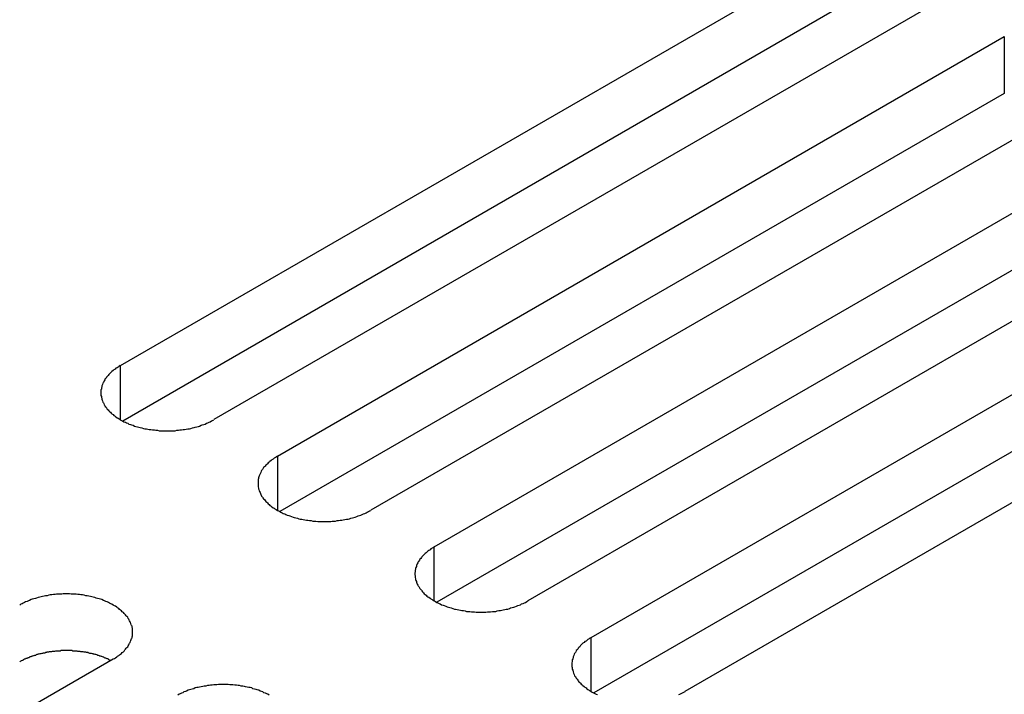
# Model space of a CAD drawing. Extents: x 0 to 2730, y 0 to 1931.
# Drawn here: x 1945 to 1970, y 1584 to 1601 of the extents above; entities that cross this region are included whole.
import ezdxf

# ---------------------------------------------------------------- set-up
doc = ezdxf.new("R2010")
doc.units = 0
doc.header["$LTSCALE"] = 6.5
doc.layers.add('VISIBLE__ISO_', color=7, linetype='CONTINUOUS')
doc.layers.add('VISIBLE_NARROW__ISO_', color=7, linetype='CONTINUOUS')

msp = doc.modelspace()

# ---------------------------------------------------------------- linework, layer by layer
at = {"layer": 'VISIBLE__ISO_'}
for p, q in [((1947.653, 1592.497), (1966.163, 1603.183)), ((1966.163, 1601.736), (1947.717, 1591.086)), ((1968.545, 1601.808), (1950.034, 1591.122)), ((1951.65, 1590.189), (1970.16, 1600.876)), ((1972.542, 1599.501), (1954.031, 1588.814)), ((1970.16, 1599.428), (1951.714, 1588.779)), ((1955.647, 1587.881), (1974.157, 1598.568)), ((1974.157, 1597.121), (1955.711, 1586.471)), ((1976.539, 1597.193), (1958.028, 1586.506)), ((1959.644, 1585.574), (1978.154, 1596.26)), ((1978.154, 1594.813), (1959.708, 1584.163)), ((1980.536, 1594.885), (1962.025, 1584.198)), ((1947.471, 1585.026), (1928.961, 1574.34))]:
    msp.add_line(p, q, dxfattribs=at)
for points in [[(1947.65, 1592.5, 0), (1947.62, 1592.48, 0), (1947.6, 1592.46, 0), (1947.57, 1592.44, 0), (1947.54, 1592.43, 0), (1947.52, 1592.41, 0), (1947.49, 1592.39, 0), (1947.47, 1592.37, 0), (1947.44, 1592.35, 0), (1947.42, 1592.33, 0), (1947.4, 1592.31, 0), (1947.38, 1592.29, 0), (1947.36, 1592.27, 0), (1947.34, 1592.25, 0), (1947.32, 1592.22, 0), (1947.3, 1592.2, 0), (1947.29, 1592.18, 0), (1947.27, 1592.16, 0), (1947.26, 1592.14, 0), (1947.24, 1592.11, 0), (1947.23, 1592.09, 0), (1947.22, 1592.07, 0), (1947.21, 1592.05, 0), (1947.2, 1592.02, 0), (1947.19, 1592, 0), (1947.18, 1591.98, 0), (1947.18, 1591.95, 0), (1947.17, 1591.93, 0), (1947.17, 1591.9, 0), (1947.16, 1591.88, 0), (1947.16, 1591.86, 0), (1947.16, 1591.83, 0), (1947.16, 1591.81, 0), (1947.16, 1591.79, 0), (1947.16, 1591.76, 0), (1947.16, 1591.74, 0), (1947.17, 1591.71, 0), (1947.17, 1591.69, 0), (1947.18, 1591.67, 0), (1947.18, 1591.64, 0), (1947.19, 1591.62, 0), (1947.2, 1591.6, 0), (1947.21, 1591.57, 0), (1947.22, 1591.55, 0), (1947.23, 1591.53, 0), (1947.24, 1591.5, 0), (1947.26, 1591.48, 0), (1947.27, 1591.46, 0), (1947.29, 1591.44, 0), (1947.3, 1591.42, 0), (1947.32, 1591.39, 0), (1947.34, 1591.37, 0), (1947.36, 1591.35, 0), (1947.38, 1591.33, 0), (1947.4, 1591.31, 0), (1947.42, 1591.29, 0), (1947.44, 1591.27, 0), (1947.47, 1591.25, 0), (1947.49, 1591.23, 0), (1947.52, 1591.21, 0), (1947.54, 1591.19, 0), (1947.57, 1591.17, 0), (1947.6, 1591.16, 0), (1947.62, 1591.14, 0), (1947.65, 1591.12, 0), (1947.68, 1591.1, 0), (1947.71, 1591.09, 0), (1947.74, 1591.07, 0), (1947.78, 1591.06, 0), (1947.81, 1591.04, 0), (1947.84, 1591.03, 0), (1947.87, 1591.01, 0), (1947.91, 1591, 0), (1947.94, 1590.99, 0), (1947.98, 1590.98, 0), (1948.01, 1590.96, 0), (1948.05, 1590.95, 0), (1948.09, 1590.94, 0), (1948.12, 1590.93, 0), (1948.16, 1590.92, 0), (1948.2, 1590.91, 0), (1948.24, 1590.9, 0), (1948.28, 1590.89, 0), (1948.32, 1590.89, 0), (1948.35, 1590.88, 0), (1948.39, 1590.87, 0), (1948.43, 1590.87, 0), (1948.47, 1590.86, 0), (1948.52, 1590.86, 0), (1948.56, 1590.85, 0), (1948.6, 1590.85, 0), (1948.64, 1590.84, 0), (1948.68, 1590.84, 0), (1948.72, 1590.84, 0), (1948.76, 1590.84, 0), (1948.8, 1590.84, 0), (1948.84, 1590.84, 0), (1948.88, 1590.84, 0), (1948.93, 1590.84, 0), (1948.97, 1590.84, 0), (1949.01, 1590.84, 0), (1949.05, 1590.84, 0), (1949.09, 1590.85, 0), (1949.13, 1590.85, 0), (1949.17, 1590.86, 0), (1949.21, 1590.86, 0), (1949.25, 1590.87, 0), (1949.29, 1590.87, 0), (1949.33, 1590.88, 0), (1949.37, 1590.89, 0), (1949.41, 1590.89, 0), (1949.45, 1590.9, 0), (1949.49, 1590.91, 0), (1949.53, 1590.92, 0), (1949.56, 1590.93, 0), (1949.6, 1590.94, 0), (1949.64, 1590.95, 0), (1949.67, 1590.96, 0), (1949.71, 1590.98, 0), (1949.74, 1590.99, 0), (1949.78, 1591, 0), (1949.81, 1591.01, 0), (1949.85, 1591.03, 0), (1949.88, 1591.04, 0), (1949.91, 1591.06, 0), (1949.94, 1591.07, 0), (1949.97, 1591.09, 0), (1950, 1591.1, 0), (1950.03, 1591.12, 0)], [(1951.65, 1590.19, 0), (1951.62, 1590.17, 0), (1951.59, 1590.15, 0), (1951.57, 1590.14, 0), (1951.54, 1590.12, 0), (1951.51, 1590.1, 0), (1951.49, 1590.08, 0), (1951.46, 1590.06, 0), (1951.44, 1590.04, 0), (1951.42, 1590.02, 0), (1951.4, 1590, 0), (1951.38, 1589.98, 0), (1951.36, 1589.96, 0), (1951.34, 1589.94, 0), (1951.32, 1589.92, 0), (1951.3, 1589.9, 0), (1951.28, 1589.87, 0), (1951.27, 1589.85, 0), (1951.25, 1589.83, 0), (1951.24, 1589.81, 0), (1951.23, 1589.78, 0), (1951.22, 1589.76, 0), (1951.21, 1589.74, 0), (1951.2, 1589.71, 0), (1951.19, 1589.69, 0), (1951.18, 1589.67, 0), (1951.17, 1589.64, 0), (1951.17, 1589.62, 0), (1951.16, 1589.6, 0), (1951.16, 1589.57, 0), (1951.16, 1589.55, 0), (1951.16, 1589.53, 0), (1951.16, 1589.5, 0), (1951.16, 1589.48, 0), (1951.16, 1589.45, 0), (1951.16, 1589.43, 0), (1951.16, 1589.41, 0), (1951.17, 1589.38, 0), (1951.17, 1589.36, 0), (1951.18, 1589.34, 0), (1951.19, 1589.31, 0), (1951.2, 1589.29, 0), (1951.21, 1589.27, 0), (1951.22, 1589.24, 0), (1951.23, 1589.22, 0), (1951.24, 1589.2, 0), (1951.25, 1589.17, 0), (1951.27, 1589.15, 0), (1951.28, 1589.13, 0), (1951.3, 1589.11, 0), (1951.32, 1589.09, 0), (1951.34, 1589.06, 0), (1951.36, 1589.04, 0), (1951.38, 1589.02, 0), (1951.4, 1589, 0), (1951.42, 1588.98, 0), (1951.44, 1588.96, 0), (1951.46, 1588.94, 0), (1951.49, 1588.92, 0), (1951.51, 1588.9, 0), (1951.54, 1588.88, 0), (1951.57, 1588.87, 0), (1951.59, 1588.85, 0), (1951.62, 1588.83, 0), (1951.65, 1588.81, 0), (1951.68, 1588.8, 0), (1951.71, 1588.78, 0), (1951.74, 1588.77, 0), (1951.77, 1588.75, 0), (1951.8, 1588.73, 0), (1951.84, 1588.72, 0), (1951.87, 1588.71, 0), (1951.9, 1588.69, 0), (1951.94, 1588.68, 0), (1951.97, 1588.67, 0), (1952.01, 1588.66, 0), (1952.05, 1588.64, 0), (1952.08, 1588.63, 0), (1952.12, 1588.62, 0), (1952.16, 1588.61, 0), (1952.2, 1588.6, 0), (1952.23, 1588.59, 0), (1952.27, 1588.59, 0), (1952.31, 1588.58, 0), (1952.35, 1588.57, 0), (1952.39, 1588.56, 0), (1952.43, 1588.56, 0), (1952.47, 1588.55, 0), (1952.51, 1588.55, 0), (1952.55, 1588.54, 0), (1952.59, 1588.54, 0), (1952.63, 1588.54, 0), (1952.68, 1588.53, 0), (1952.72, 1588.53, 0), (1952.76, 1588.53, 0), (1952.8, 1588.53, 0), (1952.84, 1588.53, 0), (1952.88, 1588.53, 0), (1952.92, 1588.53, 0), (1952.96, 1588.53, 0), (1953.01, 1588.53, 0), (1953.05, 1588.54, 0), (1953.09, 1588.54, 0), (1953.13, 1588.54, 0), (1953.17, 1588.55, 0), (1953.21, 1588.55, 0), (1953.25, 1588.56, 0), (1953.29, 1588.56, 0), (1953.33, 1588.57, 0), (1953.37, 1588.58, 0), (1953.41, 1588.59, 0), (1953.45, 1588.59, 0), (1953.49, 1588.6, 0), (1953.52, 1588.61, 0), (1953.56, 1588.62, 0), (1953.6, 1588.63, 0), (1953.63, 1588.64, 0), (1953.67, 1588.66, 0), (1953.71, 1588.67, 0), (1953.74, 1588.68, 0), (1953.78, 1588.69, 0), (1953.81, 1588.71, 0), (1953.84, 1588.72, 0), (1953.88, 1588.73, 0), (1953.91, 1588.75, 0), (1953.94, 1588.77, 0), (1953.97, 1588.78, 0), (1954, 1588.8, 0), (1954.03, 1588.81, 0)], [(1955.65, 1587.88, 0), (1955.62, 1587.86, 0), (1955.59, 1587.85, 0), (1955.56, 1587.83, 0), (1955.54, 1587.81, 0), (1955.51, 1587.79, 0), (1955.48, 1587.77, 0), (1955.46, 1587.75, 0), (1955.44, 1587.73, 0), (1955.41, 1587.71, 0), (1955.39, 1587.69, 0), (1955.37, 1587.67, 0), (1955.35, 1587.65, 0), (1955.33, 1587.63, 0), (1955.32, 1587.61, 0), (1955.3, 1587.59, 0), (1955.28, 1587.57, 0), (1955.27, 1587.54, 0), (1955.25, 1587.52, 0), (1955.24, 1587.5, 0), (1955.23, 1587.48, 0), (1955.21, 1587.45, 0), (1955.2, 1587.43, 0), (1955.19, 1587.41, 0), (1955.19, 1587.38, 0), (1955.18, 1587.36, 0), (1955.17, 1587.34, 0), (1955.17, 1587.31, 0), (1955.16, 1587.29, 0), (1955.16, 1587.27, 0), (1955.16, 1587.24, 0), (1955.15, 1587.22, 0), (1955.15, 1587.19, 0), (1955.15, 1587.17, 0), (1955.16, 1587.15, 0), (1955.16, 1587.12, 0), (1955.16, 1587.1, 0), (1955.17, 1587.07, 0), (1955.17, 1587.05, 0), (1955.18, 1587.03, 0), (1955.19, 1587, 0), (1955.19, 1586.98, 0), (1955.2, 1586.96, 0), (1955.21, 1586.93, 0), (1955.23, 1586.91, 0), (1955.24, 1586.89, 0), (1955.25, 1586.87, 0), (1955.27, 1586.84, 0), (1955.28, 1586.82, 0), (1955.3, 1586.8, 0), (1955.32, 1586.78, 0), (1955.33, 1586.76, 0), (1955.35, 1586.74, 0), (1955.37, 1586.71, 0), (1955.39, 1586.69, 0), (1955.41, 1586.67, 0), (1955.44, 1586.65, 0), (1955.46, 1586.63, 0), (1955.48, 1586.61, 0), (1955.51, 1586.6, 0), (1955.54, 1586.58, 0), (1955.56, 1586.56, 0), (1955.59, 1586.54, 0), (1955.62, 1586.52, 0), (1955.65, 1586.51, 0), (1955.68, 1586.49, 0), (1955.71, 1586.47, 0), (1955.74, 1586.46, 0), (1955.77, 1586.44, 0), (1955.8, 1586.43, 0), (1955.83, 1586.41, 0), (1955.87, 1586.4, 0), (1955.9, 1586.39, 0), (1955.94, 1586.37, 0), (1955.97, 1586.36, 0), (1956.01, 1586.35, 0), (1956.04, 1586.34, 0), (1956.08, 1586.33, 0), (1956.12, 1586.31, 0), (1956.16, 1586.3, 0), (1956.19, 1586.3, 0), (1956.23, 1586.29, 0), (1956.27, 1586.28, 0), (1956.31, 1586.27, 0), (1956.35, 1586.26, 0), (1956.39, 1586.26, 0), (1956.43, 1586.25, 0), (1956.47, 1586.24, 0), (1956.51, 1586.24, 0), (1956.55, 1586.24, 0), (1956.59, 1586.23, 0), (1956.63, 1586.23, 0), (1956.67, 1586.23, 0), (1956.71, 1586.22, 0), (1956.76, 1586.22, 0), (1956.8, 1586.22, 0), (1956.84, 1586.22, 0), (1956.88, 1586.22, 0), (1956.92, 1586.22, 0), (1956.96, 1586.22, 0), (1957, 1586.23, 0), (1957.04, 1586.23, 0), (1957.08, 1586.23, 0), (1957.13, 1586.24, 0), (1957.17, 1586.24, 0), (1957.21, 1586.24, 0), (1957.25, 1586.25, 0), (1957.29, 1586.26, 0), (1957.33, 1586.26, 0), (1957.37, 1586.27, 0), (1957.4, 1586.28, 0), (1957.44, 1586.29, 0), (1957.48, 1586.3, 0), (1957.52, 1586.3, 0), (1957.56, 1586.31, 0), (1957.59, 1586.33, 0), (1957.63, 1586.34, 0), (1957.67, 1586.35, 0), (1957.7, 1586.36, 0), (1957.74, 1586.37, 0), (1957.77, 1586.39, 0), (1957.81, 1586.4, 0), (1957.84, 1586.41, 0), (1957.87, 1586.43, 0), (1957.91, 1586.44, 0), (1957.94, 1586.46, 0), (1957.97, 1586.47, 0), (1958, 1586.49, 0), (1958.03, 1586.51, 0)], [(1947.47, 1585.03, 0), (1947.5, 1585.04, 0), (1947.53, 1585.06, 0), (1947.56, 1585.08, 0), (1947.58, 1585.1, 0), (1947.61, 1585.12, 0), (1947.63, 1585.13, 0), (1947.66, 1585.15, 0), (1947.68, 1585.17, 0), (1947.7, 1585.19, 0), (1947.73, 1585.21, 0), (1947.75, 1585.23, 0), (1947.77, 1585.26, 0), (1947.78, 1585.28, 0), (1947.8, 1585.3, 0), (1947.82, 1585.32, 0), (1947.84, 1585.34, 0), (1947.85, 1585.36, 0), (1947.87, 1585.39, 0), (1947.88, 1585.41, 0), (1947.89, 1585.43, 0), (1947.9, 1585.45, 0), (1947.91, 1585.48, 0), (1947.92, 1585.5, 0), (1947.93, 1585.52, 0), (1947.94, 1585.55, 0), (1947.95, 1585.57, 0), (1947.95, 1585.59, 0), (1947.96, 1585.62, 0), (1947.96, 1585.64, 0), (1947.96, 1585.67, 0), (1947.96, 1585.69, 0), (1947.96, 1585.71, 0), (1947.96, 1585.74, 0), (1947.96, 1585.76, 0), (1947.96, 1585.79, 0), (1947.96, 1585.81, 0), (1947.95, 1585.83, 0), (1947.95, 1585.86, 0), (1947.94, 1585.88, 0), (1947.93, 1585.9, 0), (1947.92, 1585.93, 0), (1947.91, 1585.95, 0), (1947.9, 1585.97, 0), (1947.89, 1586, 0), (1947.88, 1586.02, 0), (1947.87, 1586.04, 0), (1947.85, 1586.06, 0), (1947.84, 1586.09, 0), (1947.82, 1586.11, 0), (1947.8, 1586.13, 0), (1947.78, 1586.15, 0), (1947.77, 1586.17, 0), (1947.75, 1586.19, 0), (1947.73, 1586.21, 0), (1947.7, 1586.23, 0), (1947.68, 1586.25, 0), (1947.66, 1586.27, 0), (1947.63, 1586.29, 0), (1947.61, 1586.31, 0), (1947.58, 1586.33, 0), (1947.56, 1586.35, 0), (1947.53, 1586.37, 0), (1947.5, 1586.38, 0), (1947.47, 1586.4, 0), (1947.44, 1586.42, 0), (1947.41, 1586.43, 0), (1947.38, 1586.45, 0), (1947.35, 1586.47, 0), (1947.32, 1586.48, 0), (1947.28, 1586.49, 0), (1947.25, 1586.51, 0), (1947.22, 1586.52, 0), (1947.18, 1586.54, 0), (1947.15, 1586.55, 0), (1947.11, 1586.56, 0), (1947.07, 1586.57, 0), (1947.04, 1586.58, 0), (1947, 1586.59, 0), (1946.96, 1586.6, 0), (1946.93, 1586.61, 0), (1946.89, 1586.62, 0), (1946.85, 1586.63, 0), (1946.81, 1586.64, 0), (1946.77, 1586.64, 0), (1946.73, 1586.65, 0), (1946.69, 1586.66, 0), (1946.65, 1586.66, 0), (1946.61, 1586.67, 0), (1946.57, 1586.67, 0), (1946.53, 1586.68, 0), (1946.49, 1586.68, 0), (1946.45, 1586.68, 0), (1946.4, 1586.68, 0), (1946.36, 1586.69, 0), (1946.32, 1586.69, 0), (1946.28, 1586.69, 0), (1946.24, 1586.69, 0), (1946.2, 1586.69, 0), (1946.16, 1586.68, 0), (1946.12, 1586.68, 0), (1946.07, 1586.68, 0), (1946.03, 1586.68, 0), (1945.99, 1586.67, 0), (1945.95, 1586.67, 0), (1945.91, 1586.66, 0), (1945.87, 1586.66, 0), (1945.83, 1586.65, 0), (1945.79, 1586.64, 0), (1945.75, 1586.64, 0), (1945.71, 1586.63, 0), (1945.67, 1586.62, 0), (1945.64, 1586.61, 0), (1945.6, 1586.6, 0), (1945.56, 1586.59, 0), (1945.52, 1586.58, 0), (1945.49, 1586.57, 0), (1945.45, 1586.56, 0), (1945.41, 1586.55, 0), (1945.38, 1586.54, 0), (1945.34, 1586.52, 0), (1945.31, 1586.51, 0), (1945.28, 1586.49, 0), (1945.24, 1586.48, 0), (1945.21, 1586.47, 0), (1945.18, 1586.45, 0), (1945.15, 1586.43, 0), (1945.12, 1586.42, 0), (1945.09, 1586.4, 0)], [(1959.64, 1585.57, 0), (1959.61, 1585.56, 0), (1959.59, 1585.54, 0), (1959.56, 1585.52, 0), (1959.53, 1585.5, 0), (1959.51, 1585.48, 0), (1959.48, 1585.47, 0), (1959.46, 1585.45, 0), (1959.43, 1585.43, 0), (1959.41, 1585.41, 0), (1959.39, 1585.39, 0), (1959.37, 1585.37, 0), (1959.35, 1585.34, 0), (1959.33, 1585.32, 0), (1959.31, 1585.3, 0), (1959.3, 1585.28, 0), (1959.28, 1585.26, 0), (1959.26, 1585.24, 0), (1959.25, 1585.21, 0), (1959.24, 1585.19, 0), (1959.22, 1585.17, 0), (1959.21, 1585.15, 0), (1959.2, 1585.12, 0), (1959.19, 1585.1, 0), (1959.18, 1585.08, 0), (1959.18, 1585.05, 0), (1959.17, 1585.03, 0), (1959.16, 1585.01, 0), (1959.16, 1584.98, 0), (1959.16, 1584.96, 0), (1959.15, 1584.93, 0), (1959.15, 1584.91, 0), (1959.15, 1584.89, 0), (1959.15, 1584.86, 0), (1959.15, 1584.84, 0), (1959.16, 1584.81, 0), (1959.16, 1584.79, 0), (1959.16, 1584.77, 0), (1959.17, 1584.74, 0), (1959.18, 1584.72, 0), (1959.18, 1584.7, 0), (1959.19, 1584.67, 0), (1959.2, 1584.65, 0), (1959.21, 1584.63, 0), (1959.22, 1584.6, 0), (1959.24, 1584.58, 0), (1959.25, 1584.56, 0), (1959.26, 1584.54, 0), (1959.28, 1584.51, 0), (1959.3, 1584.49, 0), (1959.31, 1584.47, 0), (1959.33, 1584.45, 0), (1959.35, 1584.43, 0), (1959.37, 1584.41, 0), (1959.39, 1584.39, 0), (1959.41, 1584.37, 0), (1959.43, 1584.35, 0), (1959.46, 1584.33, 0), (1959.48, 1584.31, 0), (1959.51, 1584.29, 0), (1959.53, 1584.27, 0), (1959.56, 1584.25, 0), (1959.59, 1584.23, 0), (1959.61, 1584.22, 0), (1959.64, 1584.2, 0), (1959.67, 1584.18, 0), (1959.7, 1584.17, 0), (1959.73, 1584.15, 0), (1959.77, 1584.13, 0), (1959.8, 1584.12, 0)], [(1947.41, 1584.99, 0), (1947.39, 1585, 0), (1947.38, 1585, 0), (1947.36, 1585.01, 0), (1947.35, 1585.02, 0), (1947.33, 1585.03, 0), (1947.32, 1585.03, 0), (1947.3, 1585.04, 0), (1947.28, 1585.05, 0), (1947.27, 1585.05, 0), (1947.25, 1585.06, 0), (1947.23, 1585.07, 0), (1947.22, 1585.07, 0), (1947.2, 1585.08, 0), (1947.18, 1585.09, 0), (1947.17, 1585.09, 0), (1947.15, 1585.1, 0), (1947.13, 1585.1, 0), (1947.12, 1585.11, 0), (1947.1, 1585.12, 0), (1947.08, 1585.12, 0), (1947.06, 1585.13, 0), (1947.05, 1585.13, 0), (1947.03, 1585.14, 0), (1947.01, 1585.14, 0), (1946.99, 1585.15, 0), (1946.97, 1585.15, 0), (1946.96, 1585.16, 0), (1946.94, 1585.16, 0), (1946.92, 1585.17, 0), (1946.9, 1585.17, 0), (1946.88, 1585.17, 0), (1946.86, 1585.18, 0), (1946.84, 1585.18, 0), (1946.83, 1585.19, 0), (1946.81, 1585.19, 0), (1946.79, 1585.19, 0), (1946.77, 1585.2, 0), (1946.75, 1585.2, 0), (1946.73, 1585.2, 0), (1946.71, 1585.21, 0), (1946.69, 1585.21, 0), (1946.67, 1585.21, 0), (1946.65, 1585.21, 0), (1946.63, 1585.22, 0), (1946.61, 1585.22, 0), (1946.59, 1585.22, 0), (1946.57, 1585.22, 0), (1946.55, 1585.23, 0), (1946.53, 1585.23, 0), (1946.52, 1585.23, 0), (1946.5, 1585.23, 0), (1946.48, 1585.23, 0), (1946.46, 1585.23, 0), (1946.44, 1585.23, 0), (1946.42, 1585.24, 0), (1946.4, 1585.24, 0), (1946.38, 1585.24, 0), (1946.36, 1585.24, 0), (1946.34, 1585.24, 0), (1946.32, 1585.24, 0), (1946.3, 1585.24, 0), (1946.28, 1585.24, 0), (1946.26, 1585.24, 0), (1946.24, 1585.24, 0), (1946.22, 1585.24, 0), (1946.2, 1585.24, 0), (1946.18, 1585.24, 0), (1946.16, 1585.24, 0), (1946.14, 1585.24, 0), (1946.12, 1585.23, 0), (1946.1, 1585.23, 0), (1946.08, 1585.23, 0), (1946.06, 1585.23, 0), (1946.04, 1585.23, 0), (1946.02, 1585.23, 0), (1946, 1585.23, 0), (1945.98, 1585.22, 0), (1945.96, 1585.22, 0), (1945.94, 1585.22, 0), (1945.92, 1585.22, 0), (1945.9, 1585.21, 0), (1945.88, 1585.21, 0), (1945.86, 1585.21, 0), (1945.84, 1585.21, 0), (1945.82, 1585.2, 0), (1945.8, 1585.2, 0), (1945.78, 1585.2, 0), (1945.77, 1585.19, 0), (1945.75, 1585.19, 0), (1945.73, 1585.18, 0), (1945.71, 1585.18, 0), (1945.69, 1585.18, 0), (1945.67, 1585.17, 0), (1945.65, 1585.17, 0), (1945.63, 1585.16, 0), (1945.62, 1585.16, 0), (1945.6, 1585.16, 0), (1945.58, 1585.15, 0), (1945.56, 1585.15, 0), (1945.54, 1585.14, 0), (1945.53, 1585.14, 0), (1945.51, 1585.13, 0), (1945.49, 1585.12, 0), (1945.47, 1585.12, 0), (1945.45, 1585.11, 0), (1945.44, 1585.11, 0), (1945.42, 1585.1, 0), (1945.4, 1585.1, 0), (1945.39, 1585.09, 0), (1945.37, 1585.08, 0), (1945.35, 1585.08, 0), (1945.34, 1585.07, 0), (1945.32, 1585.06, 0), (1945.3, 1585.06, 0), (1945.29, 1585.05, 0), (1945.27, 1585.04, 0), (1945.25, 1585.04, 0), (1945.24, 1585.03, 0), (1945.22, 1585.02, 0), (1945.21, 1585.02, 0), (1945.19, 1585.01, 0), (1945.18, 1585, 0), (1945.16, 1584.99, 0), (1945.15, 1584.99, 0), (1945.13, 1584.98, 0), (1945.12, 1584.97, 0), (1945.1, 1584.96, 0), (1945.09, 1584.95, 0)], [(1951.44, 1584.11, 0), (1951.41, 1584.13, 0), (1951.38, 1584.14, 0), (1951.35, 1584.16, 0), (1951.31, 1584.17, 0), (1951.28, 1584.19, 0), (1951.25, 1584.2, 0), (1951.21, 1584.21, 0), (1951.18, 1584.23, 0), (1951.14, 1584.24, 0), (1951.11, 1584.25, 0), (1951.07, 1584.26, 0), (1951.03, 1584.27, 0), (1951, 1584.29, 0), (1950.96, 1584.3, 0), (1950.92, 1584.3, 0), (1950.88, 1584.31, 0), (1950.84, 1584.32, 0), (1950.81, 1584.33, 0), (1950.77, 1584.34, 0), (1950.73, 1584.34, 0), (1950.69, 1584.35, 0), (1950.65, 1584.35, 0), (1950.61, 1584.36, 0), (1950.57, 1584.36, 0), (1950.52, 1584.37, 0), (1950.48, 1584.37, 0), (1950.44, 1584.37, 0), (1950.4, 1584.38, 0), (1950.36, 1584.38, 0), (1950.32, 1584.38, 0), (1950.28, 1584.38, 0), (1950.24, 1584.38, 0), (1950.19, 1584.38, 0), (1950.15, 1584.38, 0), (1950.11, 1584.37, 0), (1950.07, 1584.37, 0), (1950.03, 1584.37, 0), (1949.99, 1584.36, 0), (1949.95, 1584.36, 0), (1949.91, 1584.35, 0), (1949.87, 1584.35, 0), (1949.83, 1584.34, 0), (1949.79, 1584.34, 0), (1949.75, 1584.33, 0), (1949.71, 1584.32, 0), (1949.67, 1584.31, 0), (1949.63, 1584.3, 0), (1949.6, 1584.3, 0), (1949.56, 1584.29, 0), (1949.52, 1584.27, 0), (1949.48, 1584.26, 0), (1949.45, 1584.25, 0), (1949.41, 1584.24, 0), (1949.38, 1584.23, 0), (1949.34, 1584.21, 0), (1949.31, 1584.2, 0), (1949.27, 1584.19, 0), (1949.24, 1584.17, 0), (1949.21, 1584.16, 0), (1949.18, 1584.14, 0), (1949.15, 1584.13, 0), (1949.12, 1584.11, 0)], [(1961.87, 1584.12, 0), (1961.9, 1584.13, 0), (1961.93, 1584.15, 0), (1961.97, 1584.17, 0), (1962, 1584.18, 0), (1962.03, 1584.2, 0)]]:
    msp.add_polyline3d(points, dxfattribs=at)
at = {"layer": 'VISIBLE_NARROW__ISO_'}
for p, q in [((1970.16, 1600.876), (1970.16, 1599.428)), ((1947.653, 1591.122), (1947.653, 1592.497)), ((1951.65, 1590.189), (1951.65, 1588.814)), ((1955.647, 1586.506), (1955.647, 1587.881)), ((1959.644, 1584.198), (1959.644, 1585.574))]:
    msp.add_line(p, q, dxfattribs=at)

doc.saveas('drawing.dxf')
